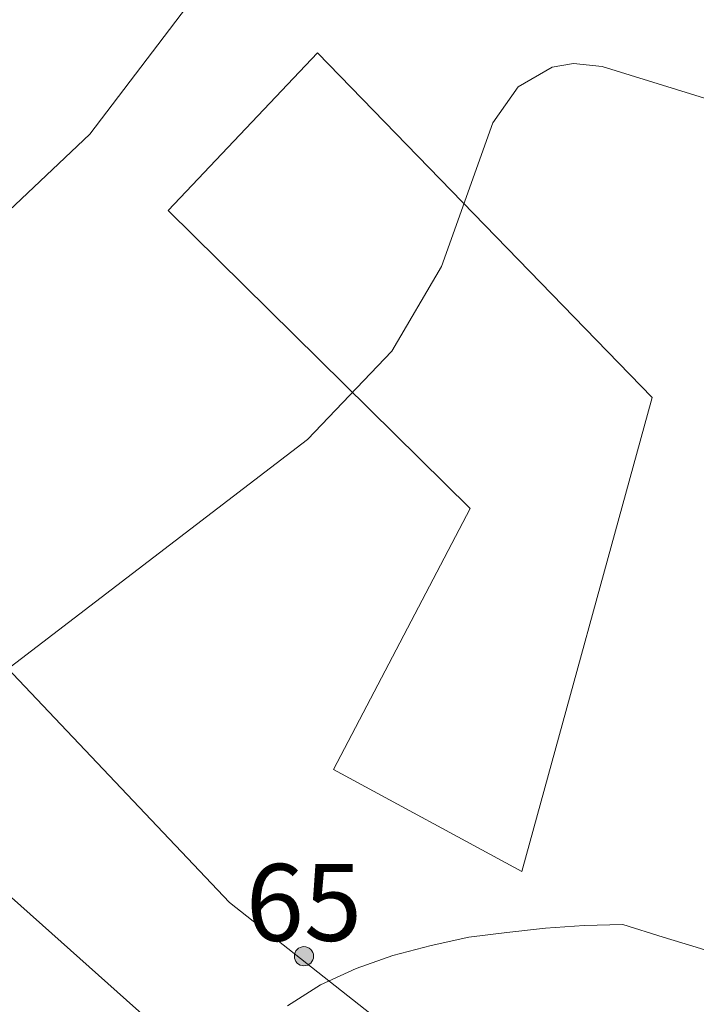
# Model space of a CAD drawing. Units: millimetres. Extents: x 421000 to 422002, y 4487999 to 4488501.
# Drawn here: x 421309 to 421317, y 4488179 to 4488192 of the extents above; entities that cross this region are included whole.
import ezdxf

# ---------------------------------------------------------------- set-up
doc = ezdxf.new("R2010")
doc.units = ezdxf.units.MM
doc.header["$MEASUREMENT"] = 0
for name, color, linetype, lineweight in [('f022001p_portal', 7, 'Continuous', 9), ('f022001p_portal_texto', 7, 'Continuous', 9), ('f050002l_curvanivel_cgn', 23, 'Continuous', 9), ('f060140s_arboladourbano', 92, 'Continuous', 9), ('f070047l_seto', 91, 'Continuous', 9), ('f070048l_alambrada', 7, 'ALAMBRADA_3', 9), ('f070058l_elementoconstruido_bordillo', 30, 'Continuous', 9)]:
    doc.layers.add(name, color=color, linetype=linetype, lineweight=lineweight)
doc.styles.get("Standard").update_dxf_attribs({"font": 'arial.ttf'})
doc.linetypes.add('ALAMBRADA_3', pattern='A,6.1e-05,[1,alambrada_3.shx,S=1,R=0,X=0,Y=0],-6.119413', length=6.119474)

# ---------------------------------------------------------------- blocks, each defined once
blk = doc.blocks.new('portal_catastro')
at = {"layer": 'f022001p_portal'}
h = blk.add_hatch(color=256, dxfattribs=at)
h.dxf.hatch_style = 1
edge = h.paths.add_edge_path()
edge.add_arc((0, 0), 0.125, 0, 360)
blk.add_circle((0, 0), 0.125, dxfattribs=at)

msp = doc.modelspace()

# ---------------------------------------------------------------- linework, layer by layer
at = {"layer": 'f050002l_curvanivel_cgn'}
for points in [[(421308.687, 4488165.356, 662), (421308.35, 4488166.183, 662), (421307.922, 4488166.968, 662), (421302.859, 4488173.879, 662), (421300.875, 4488176.959, 662), (421299.917, 4488178.622, 662), (421299.289, 4488180.024, 662), (421298.831, 4488181.52, 662), (421298.731, 4488182.301, 662), (421298.784, 4488183.038, 662), (421298.945, 4488183.595, 662), (421299.407, 4488184.424, 662), (421299.922, 4488185.021, 662), (421301.228, 4488186.05, 662), (421301.982, 4488186.477, 662), (421303.225, 4488187.001, 662), (421306.698, 4488188.097, 662), (421307.836, 4488188.677, 662), (421308.359, 4488189.034, 662), (421309.574, 4488190.183, 662), (421311.58, 4488192.822, 662), (421312.429, 4488194.3, 662), (421312.835, 4488195.684, 662), (421312.994, 4488198.289, 662)], [(421308.129, 4488182.939, 661), (421312.409, 4488186.212, 661), (421313.508, 4488187.362, 661), (421314.154, 4488188.464, 661), (421314.823, 4488190.33, 661), (421315.152, 4488190.799, 661), (421315.595, 4488191.058, 661), (421315.87, 4488191.104, 661), (421316.243, 4488191.064, 661), (421317.996, 4488190.523, 661), (421319.141, 4488190.526, 661), (421320.386, 4488190.752, 661), (421322.552, 4488191.485, 661), (421323.823, 4488192.089, 661)]]:
    msp.add_polyline3d(points, dxfattribs=at)
at = {"layer": 'f060140s_arboladourbano'}
msp.add_polyline3d([(421320.976, 4488178.689, -46.45), (421320.503, 4488178.882, -46.45), (421320.019, 4488179.039, -46.45), (421319.515, 4488179.105, -46.45), (421319.004, 4488179.16, -46.45), (421318.512, 4488179.281, -46.45), (421318.012, 4488179.439, -46.45), (421317.523, 4488179.591, -46.45), (421317.037, 4488179.741, -46.45), (421316.514, 4488179.903, -46.45), (421316.009, 4488179.892, -46.45), (421315.508, 4488179.857, -46.45), (421315.005, 4488179.8, -46.45), (421314.508, 4488179.74, -46.45), (421314.017, 4488179.63, -46.45), (421313.52, 4488179.499, -46.45), (421313.041, 4488179.331, -46.45), (421312.58, 4488179.118, -46.45), (421312.149, 4488178.845, -46.45)], dxfattribs=at)
at = {"layer": 'f070047l_seto'}
msp.add_polyline3d([(421314.525, 4488185.317, 661.491), (421310.595, 4488189.193, 662.745), (421312.538, 4488191.243, 662.745), (421316.894, 4488186.76, 661.491), (421315.197, 4488180.594, 661.491), (421312.749, 4488181.922, 661.491), (421314.525, 4488185.317, 661.491)], dxfattribs=at)
at = {"layer": 'f070048l_alambrada'}
msp.add_polyline3d([(421326.847, 4488171.798, 659.893), (421321.59, 4488173.358, 660.244), (421316.074, 4488176.498, 660.409), (421311.395, 4488180.188, 661.491), (421307.315, 4488184.488, 661.491)], dxfattribs=at)
at = {"layer": 'f070058l_elementoconstruido_bordillo'}
msp.add_polyline3d([(421307.178, 4488181.48, 661.1), (421311.833, 4488177.332, 660.1)], dxfattribs=at)

# ---------------------------------------------------------------- block references
at = {"layer": 'f022001p_portal'}
msp.add_blockref('portal_catastro', (421312.363, 4488179.491), dxfattribs=at)

# ---------------------------------------------------------------- texts
at = {"layer": 'f022001p_portal_texto', "insert": (421312.363, 4488179.691), "char_height": 1, "width": 2, "attachment_point": 8}
msp.add_mtext('{\\fTrebuchet MS|b0|i0;65}', dxfattribs=at)

doc.saveas('drawing.dxf')
